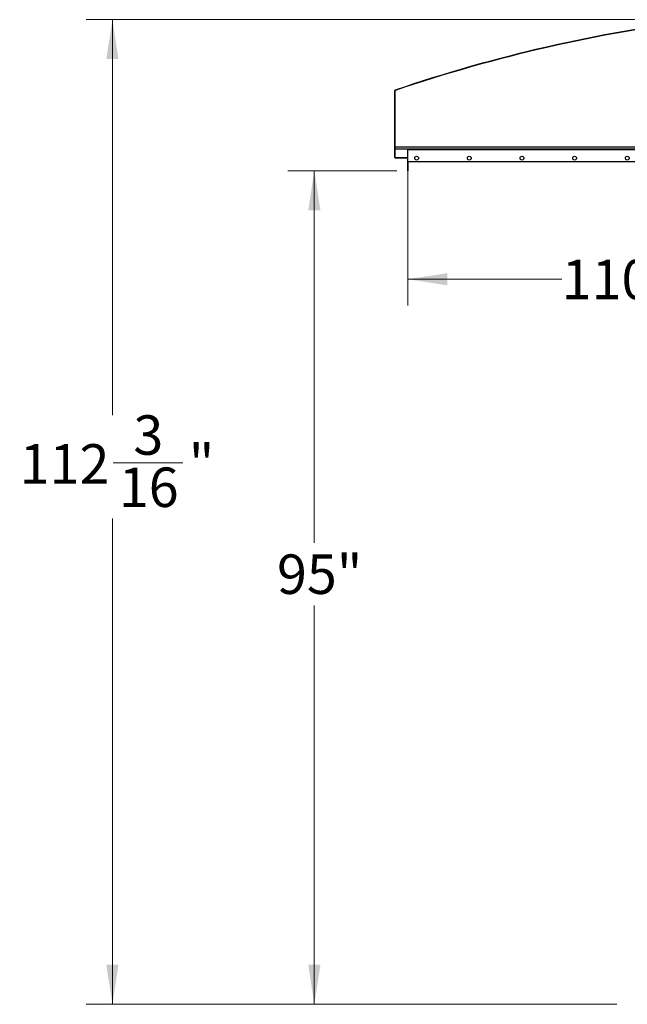
# Model space of a CAD drawing. Units: inches. Extents: x 3 to 813, y 3 to 542.
# Drawn here: x 287 to 356, y 177 to 290 of the extents above; entities that cross this region are included whole.
import ezdxf

# ---------------------------------------------------------------- set-up
doc = ezdxf.new("R2010")
doc.units = ezdxf.units.IN
doc.header["$LTSCALE"] = 24
doc.header["$MEASUREMENT"] = 0
doc.styles.add('SLDTEXTSTYLE0', font='TXT', dxfattribs={"width": 0.75})
doc.dimstyles.new('SLDDIMSTYLE0', dxfattribs={"dimtxt": 4.5, "dimasz": 4.5, "dimexe": 0, "dimexo": 0.0625, "dimgap": 1.125, "dimtad": 0, "dimtih": 1, "dimtoh": 1, "dimdec": 6, "dimrnd": 1e-09, "dimzin": 12, "dimdsep": 46, "dimlunit": 5, "dimtxsty": 'SLDTEXTSTYLE0', "dimsah": 1, "dimcen": 0.09, "dimadec": 0, "dimazin": 3, "dimtfac": 1, "dimtdec": 3, "dimtofl": 0, "dimtmove": 0, "dimatfit": 3, "dimfxl": 0, "dimfrac": 2, "dimtolj": 1, "dimtzin": 12, "dimarcsym": 0})
doc.dimstyles.new('SLDDIMSTYLE1', dxfattribs={"dimtxt": 4.5, "dimasz": 4.5, "dimexe": 0, "dimexo": 0.0625, "dimgap": 1.125, "dimtad": 0, "dimtih": 1, "dimtoh": 1, "dimdec": 3, "dimrnd": 1e-09, "dimzin": 12, "dimdsep": 46, "dimlunit": 5, "dimtxsty": 'SLDTEXTSTYLE0', "dimsah": 1, "dimcen": 0.09, "dimadec": 0, "dimazin": 3, "dimtfac": 1, "dimtdec": 3, "dimtofl": 0, "dimtmove": 0, "dimatfit": 3, "dimfxl": 0, "dimfrac": 2, "dimtolj": 1, "dimtzin": 12, "dimarcsym": 0})

# ---------------------------------------------------------------- blocks, each defined once
blk = doc.blocks.new('_D_5')
at = {"color": 7, "linetype": 'Continuous', "lineweight": 0}
for p, q in [((329.79, 272.39), (317.37, 272.39)), ((320.37, 272.39), (320.37, 230)), ((320.37, 177.39), (320.37, 222.86)), ((354.83, 177.39), (317.37, 177.39))]:
    blk.add_line(p, q, dxfattribs=at)
at = {"color": 7, "linetype": 'Continuous', "lineweight": 18}
for points in [[(320.37, 272.39), (319.68, 267.89), (321.07, 267.89)], [(320.37, 177.39), (321.07, 181.89), (319.68, 181.89)]]:
    blk.add_solid(points, dxfattribs=at)
at = {"color": 7, "linetype": 'Continuous', "lineweight": 18, "insert": (316.12, 228.66), "char_height": 4.5, "attachment_point": 1, "style": 'SLDTEXTSTYLE0'}
blk.add_mtext('95"', dxfattribs=at)
blk = doc.blocks.new('_D_6')
at = {"color": 7, "linetype": 'Continuous', "lineweight": 0}
for p, q in [((331.03, 273.6), (331.03, 257.03)), ((441.03, 273.6), (441.03, 257.03)), ((331.03, 260.03), (348.56, 260.03)), ((441.03, 260.03), (360.39, 260.03))]:
    blk.add_line(p, q, dxfattribs=at)
at = {"color": 7, "linetype": 'Continuous', "lineweight": 18}
for points in [[(331.03, 260.03), (335.53, 259.33), (335.53, 260.72)], [(441.03, 260.03), (436.53, 260.72), (436.53, 259.33)]]:
    blk.add_solid(points, dxfattribs=at)
at = {"color": 7, "linetype": 'Continuous', "lineweight": 18, "insert": (348.56, 262.25), "char_height": 4.5, "attachment_point": 1, "style": 'SLDTEXTSTYLE0'}
blk.add_mtext('110"', dxfattribs=at)
blk = doc.blocks.new('_D_7')
at = {"color": 7, "linetype": 'Continuous', "lineweight": 0}
for p, q in [((363.39, 289.61), (294.37, 289.61)), ((297.37, 289.61), (297.37, 244.53)), ((297.44, 239.11), (305.41, 239.11)), ((297.37, 177.39), (297.37, 232.76)), ((354.83, 177.39), (294.37, 177.39))]:
    blk.add_line(p, q, dxfattribs=at)
at = {"color": 7, "linetype": 'Continuous', "lineweight": 18}
for points in [[(297.37, 289.61), (296.67, 285.11), (298.06, 285.11)], [(297.37, 177.39), (298.06, 181.89), (296.67, 181.89)]]:
    blk.add_solid(points, dxfattribs=at)
at = {"color": 7, "linetype": 'Continuous', "lineweight": 18, "char_height": 4.5, "attachment_point": 1, "style": 'SLDTEXTSTYLE0'}
for s, insert in [('3', (299.76, 244.52)), ('112', (286.81, 241.23)), ('"', (306.07, 241.23)), ('16', (298.1, 238.57))]:
    blk.add_mtext(s, dxfattribs=dict(at, insert=insert))

msp = doc.modelspace()

# ---------------------------------------------------------------- linework, layer by layer
at = {"color": 7, "linetype": 'Continuous', "lineweight": 25}
for p, q in [((329.5287406, 281.4541919), (329.4927406, 281.4541919)), ((329.4927406, 281.4541919), (329.4927406, 273.9835956)), ((329.5287406, 281.4541919), (329.5287406, 273.9835956)), ((329.5781045, 281.5734593), (329.5897148, 281.5393829)), ((329.4927406, 273.9835956), (329.5287406, 273.9835956)), ((329.5287406, 274.8902466), (379.0137406, 274.8902466)), ((329.530559, 273.8935956), (329.5557537, 273.9193099)), ((329.6187406, 273.8575956), (329.6187406, 273.8935956)), ((329.6187406, 273.8935956), (330.9387406, 273.8935956)), ((329.6187406, 273.8575956), (330.9387406, 273.8575956)), ((330.9387406, 273.8575956), (330.9387406, 273.8935956)), ((331.0287406, 274.8902466), (331.0287406, 274.8002466)), ((331.0287406, 273.3902466), (331.0287406, 274.8002466)), ((330.9927406, 273.8035956), (331.0287406, 273.8035956)), ((330.9927406, 273.8035956), (330.9927406, 272.3935956)), ((331.0287406, 273.3902466), (331.0287406, 272.3935956)), ((380.9349906, 273.3902466), (331.0287406, 273.3902466)), ((330.9927406, 272.3935956), (331.0287406, 272.3935956))]:
    msp.add_line(p, q, dxfattribs=at)
at = {"color": 1, "linetype": 'Continuous', "lineweight": 25}
for p, q in [((329.5287406, 275.1152466), (379.0137406, 275.1152466)), ((331.0287406, 274.8002466), (379.0137406, 274.8002466))]:
    msp.add_line(p, q, dxfattribs=at)
at = {"color": 7, "linetype": 'Continuous', "lineweight": 25}
for centre in [(332.0287406, 273.8277466), (338.0287406, 273.8277466), (344.0287406, 273.8277466), (350.0287406, 273.8277466), (356.0287406, 273.8277466)]:
    msp.add_circle(centre, 0.21875, dxfattribs=at)
for centre, radius, start, end in [((386.0287406, 115.8902466), 175.036, 97.042745002, 108.8147096), ((386.0287406, 115.8902466), 175, 97.042745002, 108.8147096), ((329.6187406, 281.4541919), 0.126, 108.8147096, 180), ((329.6187406, 281.4541919), 0.09, 108.8147096, 180), ((329.6187406, 273.9835956), 0.126, 180, 225.584691403), ((329.6187406, 273.9835956), 0.09, 180, 225.584691403), ((329.6187406, 273.9835956), 0.126, 225.584691403, 270), ((329.6187406, 273.9835956), 0.09, 225.584691403, 270), ((330.9387406, 273.8035956), 0.09, 0, 90), ((330.9387406, 273.8035956), 0.054, 0, 90)]:
    msp.add_arc(centre, radius, start, end, dxfattribs=at)

# ---------------------------------------------------------------- dimensions: what is measured, and where the dimension line sits
at = {"color": 7, "linetype": 'Continuous', "lineweight": 18}
for base, p1, p2, dimstyle, picture, middle in [((297.36675634, 177.39024655), (364.5867406, 289.60676924), (356.0287406, 177.39024655), 'SLDDIMSTYLE0', '_D_7', (297.36675634, 238.64891567)), ((320.3746304, 177.3902466), (330.9927406, 272.3935956), (356.0287406, 177.3902466), 'SLDDIMSTYLE1', '_D_5', (320.3746304, 226.432363))]:
    dim = msp.add_linear_dim(base=base, p1=p1, p2=p2, angle=90, dimstyle=dimstyle, dxfattribs=at)
    dim.commit()
    dim.dimension.update_dxf_attribs({"geometry": picture, "text_midpoint": middle, "dimtype": 160})
dim = msp.add_linear_dim(base=(441.0287406, 260.0254633), p1=(331.0287406, 274.8002466), p2=(441.0287406, 274.8002466), dimstyle='SLDDIMSTYLE1', dxfattribs=at)
dim.commit()
dim.dimension.update_dxf_attribs({"geometry": '_D_6', "text_midpoint": (354.4749256, 260.0254633), "dimtype": 160})

doc.saveas('drawing.dxf')
